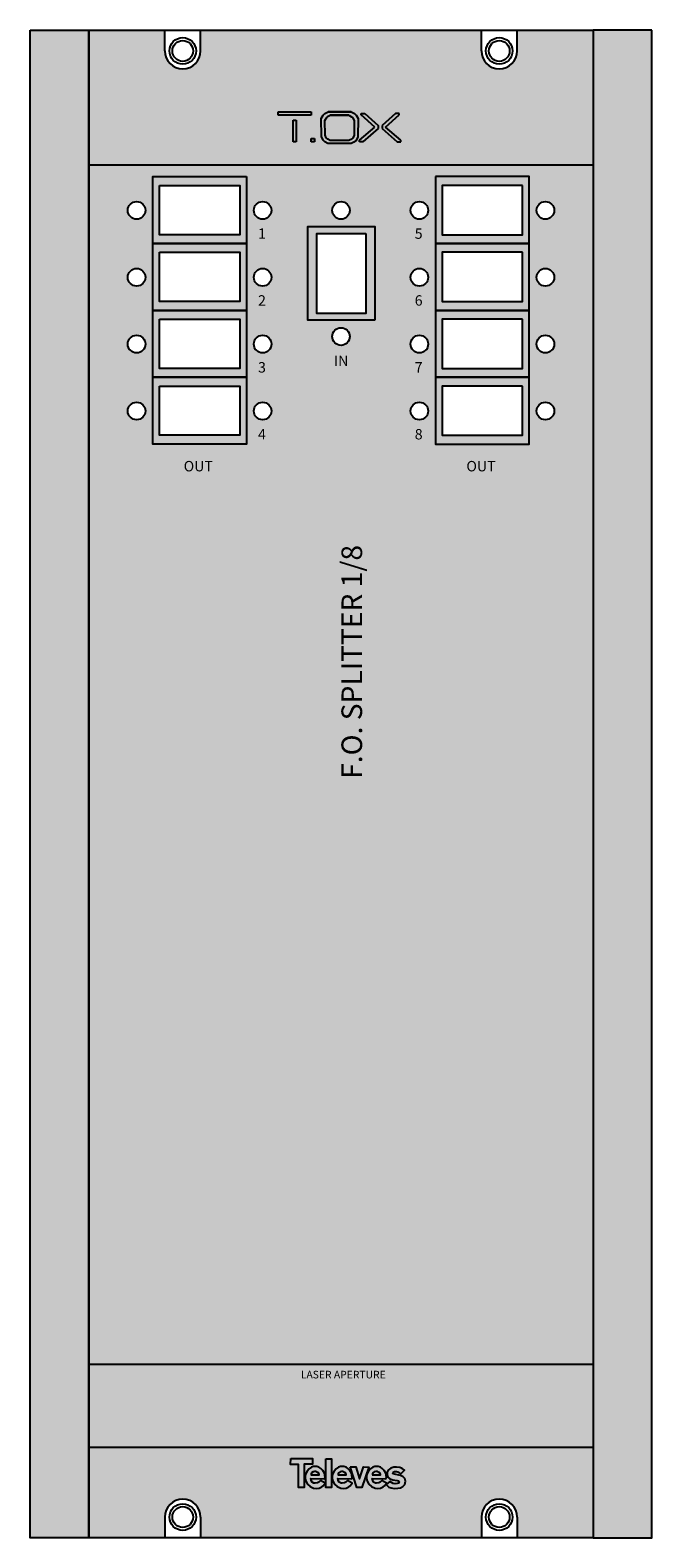
# Model space of a CAD drawing. Units: millimetres. Extents: x 0 to 90, y 0 to 218.
import ezdxf

# ---------------------------------------------------------------- set-up
doc = ezdxf.new("R2010")
doc.units = ezdxf.units.MM
doc.styles.get("Standard").update_dxf_attribs({"font": 'arial.ttf'})

# ---------------------------------------------------------------- blocks, each defined once
blk = doc.blocks.new('tox_Blanoc')
at = {"true_color": 0xffffff}
h = blk.add_hatch(color=7, dxfattribs=at)
h.dxf.hatch_style = 1
h.paths.add_polyline_path([(-1.45, 2.27), (-6.25, 2.27), (-6.25, 1.8), (-1.45, 1.8)])
h.paths.add_polyline_path([(-3.63, 1.07), (-4.09, 1.07), (-4.09, -2.07), (-3.63, -2.07)])
h.paths.add_polyline_path([(-0.97, -1.58), (-1.45, -1.58), (-1.45, -2.07), (-0.97, -2.07)])
h.paths.add_polyline_path([(5.3, 1.3), (5.05, 1.8), (4.81, 2.01), (4.32, 2.27), (0.97, 2.27), (0.97, 2.28), (0.49, 2.02), (0.26, 1.78), (-0.01, 1.31), (0.01, -1.31), (0.25, -1.82), (0.5, -2.06), (0.95, -2.3), (4.32, -2.3), (4.67, -2.11), (5.03, -1.84), (5.28, -1.33)])
h.paths.add_polyline_path([(0.51, 1.01), (0.73, 1.38), (0.91, 1.57), (1.29, 1.78), (3.98, 1.78), (2.94, 1.78), (3.98, 1.78), (2.33, 1.77), (3.98, 1.77), (4.37, 1.56), (4.56, 1.39), (4.76, 0.99), (4.74, -1.11), (4.55, -1.52), (4.26, -1.74), (3.98, -1.89), (1.28, -1.89), (0.92, -1.7), (0.72, -1.5), (0.53, -1.1)], flags=16)
h.paths.add_polyline_path([(6.27, 2.01), (5.77, 2.01), (5.77, 1.84), (7.72, 0.05), (5.52, -1.83), (5.52, -2.07), (6.01, -2.07), (8.2, -0.15), (8.2, 0.31)])
h.paths.add_polyline_path([(11.22, 1.84), (11.22, 2.01), (10.72, 2.01), (8.78, 0.31), (8.78, -0.15), (10.97, -2.07), (11.46, -2.07), (11.46, -1.83), (9.26, 0.05)])
at = {"color": 7, "true_color": 0xffffff}
for p, q in [((-6.25, 2.27), (-1.45, 2.27)), ((-6.25, 1.8), (-6.25, 2.27)), ((-6.25, 2.27), (-1.45, 2.27)), ((-6.25, 1.8), (-6.25, 2.27)), ((-1.45, 2.27), (-1.45, 1.8)), ((-1.45, 2.27), (-1.45, 1.8)), ((0.49, 2.02), (0.97, 2.28)), ((0.49, 2.02), (0.97, 2.28)), ((0.97, 2.28), (4.32, 2.28)), ((4.32, 2.28), (0.97, 2.27)), ((0.97, 2.28), (4.32, 2.28)), ((4.32, 2.28), (0.97, 2.27)), ((0.97, 2.27), (4.32, 2.27)), ((0.97, 2.27), (4.32, 2.27)), ((4.32, 2.27), (4.81, 2.01)), ((4.32, 2.27), (4.81, 2.01)), ((-1.45, 1.8), (-6.25, 1.8)), ((-1.45, 1.8), (-6.25, 1.8)), ((-4.09, 1.07), (-3.63, 1.07)), ((-4.09, -2.07), (-4.09, 1.07)), ((-4.09, 1.07), (-3.63, 1.07)), ((-4.09, -2.07), (-4.09, 1.07)), ((-3.63, 1.07), (-3.63, -2.07)), ((-3.63, 1.07), (-3.63, -2.07)), ((-0.01, 1.32), (0.26, 1.78)), ((-0.01, 1.31), (0.26, 1.78)), ((0.01, -1.31), (-0.01, 1.32)), ((0.01, -1.31), (-0.01, 1.31)), ((0.26, 1.78), (0.49, 2.02)), ((0.26, 1.78), (0.49, 2.02)), ((0.51, 1.01), (0.73, 1.38)), ((0.51, 1), (0.73, 1.38)), ((0.53, -1.1), (0.51, 1.01)), ((0.53, -1.1), (0.51, 1)), ((0.73, 1.38), (0.91, 1.57)), ((0.73, 1.38), (0.91, 1.57)), ((0.91, 1.57), (1.29, 1.78)), ((0.91, 1.57), (1.29, 1.78)), ((1.29, 1.78), (3.98, 1.78)), ((3.98, 1.78), (1.29, 1.77)), ((1.29, 1.78), (3.98, 1.78)), ((3.98, 1.78), (1.29, 1.77)), ((1.29, 1.77), (3.98, 1.77)), ((1.29, 1.77), (3.98, 1.77)), ((3.98, 1.77), (4.37, 1.56)), ((3.98, 1.77), (4.37, 1.56)), ((4.37, 1.56), (4.56, 1.39)), ((4.37, 1.56), (4.56, 1.39)), ((4.56, 1.39), (4.76, 0.99)), ((4.56, 1.39), (4.76, 0.99)), ((4.76, 0.99), (4.74, -1.11)), ((4.76, 0.99), (4.74, -1.11)), ((4.81, 2.01), (5.05, 1.8)), ((4.81, 2.01), (5.05, 1.8)), ((5.05, 1.8), (5.3, 1.3)), ((5.05, 1.8), (5.3, 1.3)), ((5.3, 1.3), (5.28, -1.33)), ((5.3, 1.3), (5.28, -1.33)), ((5.52, -1.83), (7.72, 0.06)), ((5.52, -1.83), (7.72, 0.05)), ((5.77, 2.01), (6.27, 2.01)), ((5.77, 1.84), (5.77, 2.01)), ((5.77, 2.01), (6.27, 2.01)), ((5.77, 1.84), (5.77, 2.01)), ((7.72, 0.06), (5.77, 1.84)), ((7.72, 0.05), (5.77, 1.84)), ((6.27, 2.01), (8.2, 0.31)), ((6.27, 2.01), (8.2, 0.31)), ((8.2, 0.31), (8.2, -0.15)), ((8.2, 0.31), (8.2, -0.15)), ((10.72, 2.01), (8.78, 0.31)), ((10.72, 2.01), (8.78, 0.31)), ((8.78, 0.31), (8.78, -0.15)), ((8.78, 0.31), (8.78, -0.15)), ((9.26, 0.06), (11.22, 1.84)), ((9.26, 0.05), (11.22, 1.84)), ((11.46, -1.83), (9.26, 0.06)), ((11.46, -1.83), (9.26, 0.05)), ((11.22, 2.01), (10.72, 2.01)), ((11.22, 2.01), (10.72, 2.01)), ((11.22, 1.84), (11.22, 2.01)), ((11.22, 1.84), (11.22, 2.01)), ((-3.63, -2.07), (-4.09, -2.07)), ((-3.63, -2.07), (-4.09, -2.07)), ((-1.45, -1.58), (-0.97, -1.58)), ((-1.45, -2.07), (-1.45, -1.58)), ((-1.45, -1.58), (-0.97, -1.58)), ((-1.45, -2.07), (-1.45, -1.58)), ((-0.97, -2.07), (-1.45, -2.07)), ((-0.97, -2.07), (-1.45, -2.07)), ((-0.97, -1.58), (-0.97, -2.07)), ((-0.97, -1.58), (-0.97, -2.07)), ((0.25, -1.82), (0.01, -1.31)), ((0.25, -1.82), (0.01, -1.31)), ((0.5, -2.06), (0.25, -1.82)), ((0.5, -2.07), (0.25, -1.82)), ((0.95, -2.3), (0.5, -2.06)), ((0.95, -2.3), (0.5, -2.07)), ((0.72, -1.5), (0.53, -1.1)), ((0.72, -1.5), (0.53, -1.1)), ((0.92, -1.7), (0.72, -1.5)), ((0.92, -1.7), (0.72, -1.5)), ((1.28, -1.89), (0.92, -1.7)), ((1.28, -1.89), (0.92, -1.7)), ((3.98, -1.89), (1.28, -1.89)), ((3.98, -1.89), (1.28, -1.89)), ((4.26, -1.74), (3.98, -1.89)), ((4.26, -1.74), (3.98, -1.89)), ((4.55, -1.52), (4.26, -1.74)), ((4.55, -1.52), (4.26, -1.74)), ((4.67, -2.11), (4.32, -2.3)), ((4.67, -2.12), (4.32, -2.3)), ((4.74, -1.11), (4.55, -1.52)), ((4.74, -1.11), (4.55, -1.52)), ((5.03, -1.84), (4.67, -2.11)), ((5.03, -1.85), (4.67, -2.12)), ((5.28, -1.33), (5.03, -1.84)), ((5.28, -1.33), (5.03, -1.85)), ((5.52, -2.07), (5.52, -1.83)), ((5.52, -2.07), (5.52, -1.83)), ((6.01, -2.07), (5.52, -2.07)), ((6.01, -2.07), (5.52, -2.07)), ((8.2, -0.15), (6.01, -2.07)), ((8.2, -0.15), (6.01, -2.07)), ((8.78, -0.15), (10.97, -2.07)), ((8.78, -0.15), (10.97, -2.07)), ((10.97, -2.07), (11.46, -2.07)), ((10.97, -2.07), (11.46, -2.07)), ((11.46, -2.07), (11.46, -1.83)), ((11.46, -2.07), (11.46, -1.83)), ((4.32, -2.3), (0.95, -2.3)), ((4.32, -2.3), (0.95, -2.3))]:
    blk.add_line(p, q, dxfattribs=at)
blk = doc.blocks.new('televes_blanco')
at = {"true_color": 0xffffff}
h = blk.add_hatch(color=7, dxfattribs=at)
h.dxf.hatch_style = 1
h.paths.add_polyline_path([(-1.53, 5.81), (-1.55, 4.65), (0, 4.65), (0, 0), (1.19, 0), (1.19, 4.68), (2.83, 4.68), (2.83, 5.81)])
h.paths.add_polyline_path([(3, 4.21), (2.64, 4.1), (2.14, 3.76), (1.75, 3.29), (1.49, 2.83), (1.37, 2.39), (1.37, 1.9), (1.52, 1.28), (1.84, 0.68), (2.35, 0.21), (3.07, -0.1), (3.59, -0.16), (4.16, -0.1), (4.69, 0.18), (4.97, 0.38), (5.36, 0.87), (4.42, 1.4), (4.1, 1.07), (3.84, 0.94), (3.39, 0.9), (3.13, 0.9), (2.78, 1.11), (2.59, 1.4), (2.49, 1.8), (5.27, 1.78), (5.35, 2.03), (5.33, 2.48), (5.24, 2.91), (4.91, 3.44), (4.52, 3.85), (4.13, 4.1), (3.72, 4.21), (3.36, 4.25)])
h.paths.add_polyline_path([(3.57, 3.24), (3.78, 3.12), (4.09, 2.89), (4.18, 2.58), (4.11, 2.58), (2.55, 2.58), (2.55, 2.76), (2.66, 2.95), (2.94, 3.16), (3.23, 3.25)], flags=16)
h.paths.add_polyline_path([(5.49, 0.05), (6.66, 0.05), (6.66, 5.79), (5.53, 5.79)])
h.paths.add_polyline_path([(8.43, 4.21), (8.07, 4.1), (7.57, 3.76), (7.17, 3.29), (6.92, 2.83), (6.79, 2.39), (6.8, 1.9), (6.94, 1.28), (7.27, 0.68), (7.78, 0.21), (8.5, -0.1), (9.01, -0.16), (9.59, -0.1), (10.12, 0.18), (10.4, 0.38), (10.79, 0.87), (9.85, 1.4), (9.53, 1.07), (9.26, 0.94), (8.82, 0.9), (8.56, 0.9), (8.21, 1.11), (8.02, 1.4), (7.92, 1.8), (10.7, 1.78), (10.77, 2.03), (10.75, 2.48), (10.67, 2.91), (10.34, 3.44), (9.95, 3.85), (9.56, 4.1), (9.15, 4.21), (8.79, 4.25)])
h.paths.add_polyline_path([(9, 3.24), (9.21, 3.12), (9.52, 2.89), (9.61, 2.58), (9.54, 2.58), (7.98, 2.58), (7.98, 2.76), (8.09, 2.95), (8.37, 3.16), (8.66, 3.25)], flags=16)
h.paths.add_polyline_path([(11.54, 4.16), (10.37, 4.16), (11.71, -0.01), (12.75, -0.01), (14.17, 4.1), (13.06, 4.19), (12.25, 1.75)])
h.paths.add_polyline_path([(16.45, 4.1), (16.03, 4.21), (15.68, 4.25), (15.32, 4.21), (14.95, 4.1), (14.46, 3.76), (14.06, 3.29), (13.8, 2.83), (13.68, 2.39), (13.69, 1.9), (13.83, 1.28), (14.16, 0.68), (14.67, 0.21), (15.38, -0.1), (15.9, -0.16), (16.47, -0.1), (17.01, 0.18), (17.29, 0.38), (17.67, 0.87), (16.73, 1.4), (16.42, 1.07), (16.15, 0.94), (15.7, 0.9), (15.45, 0.9), (15.1, 1.11), (14.91, 1.4), (14.8, 1.8), (17.58, 1.78), (17.66, 2.03), (17.64, 2.48), (17.56, 2.91), (17.23, 3.44), (16.83, 3.85)])
h.paths.add_polyline_path([(16.08, 3.12), (16.39, 2.89), (16.48, 2.58), (16.41, 2.58), (14.85, 2.58), (14.85, 2.76), (14.96, 2.95), (15.23, 3.16), (15.53, 3.25), (15.87, 3.24)], flags=16)
h.paths.add_polyline_path([(18.04, 3.5), (17.83, 3.09), (17.84, 2.52), (17.95, 2.11), (18.34, 1.75), (18.95, 1.58), (19.82, 1.43), (20.12, 1.34), (20.24, 1.15), (20.15, 0.9), (19.84, 0.8), (19.43, 0.76), (19, 0.82), (18.36, 1.24), (17.63, 0.6), (18.18, 0.11), (18.63, -0.07), (19.19, -0.16), (19.93, -0.14), (20.49, -0.06), (20.99, 0.19), (21.33, 0.6), (21.48, 1.28), (21.33, 1.83), (21.01, 2.16), (20.51, 2.4), (20.13, 2.51), (19.53, 2.59), (19, 2.75), (18.96, 2.85), (19.01, 3.06), (19.3, 3.2), (19.69, 3.21), (19.96, 3.15), (20.24, 3.04), (20.37, 2.92), (20.49, 2.76), (20.59, 2.77), (21.29, 3.46), (20.84, 3.81), (20.36, 4.03), (19.66, 4.12), (19.13, 4.12), (18.55, 3.89)])
at = {"linetype": 'Continuous'}
for points in [[(-1.53, 5.81), (2.83, 5.81), (2.83, 4.68), (1.19, 4.68), (1.19, 0), (0, 0), (0, 4.65), (-1.55, 4.65), (-1.53, 5.81)], [(4.42, 1.4), (4.1, 1.07), (3.84, 0.94), (3.39, 0.9), (3.13, 0.9), (2.78, 1.11), (2.59, 1.4), (2.49, 1.8), (5.27, 1.78), (5.35, 2.03), (5.33, 2.48), (5.24, 2.91), (4.91, 3.44), (4.52, 3.85), (4.13, 4.1), (3.72, 4.21), (3.36, 4.25), (3, 4.21), (2.64, 4.1), (2.14, 3.76), (1.75, 3.29), (1.49, 2.83), (1.37, 2.39), (1.37, 1.9), (1.52, 1.28), (1.84, 0.68), (2.35, 0.21), (3.07, -0.1), (3.59, -0.16), (4.16, -0.1), (4.69, 0.18), (4.97, 0.38), (5.36, 0.87), (4.42, 1.4)], [(2.52, 2.58), (4.11, 2.58), (4.18, 2.58), (4.09, 2.89), (3.78, 3.12), (3.57, 3.24), (3.23, 3.25), (2.94, 3.16), (2.66, 2.95), (2.55, 2.76), (2.55, 2.58)], [(5.53, 5.79), (6.66, 5.79), (6.66, 0.05), (5.49, 0.05), (5.53, 5.79)], [(9.85, 1.4), (9.53, 1.07), (9.26, 0.94), (8.82, 0.9), (8.56, 0.9), (8.21, 1.11), (8.02, 1.4), (7.92, 1.8), (10.7, 1.78), (10.77, 2.03), (10.75, 2.48), (10.67, 2.91), (10.34, 3.44), (9.95, 3.85), (9.56, 4.1), (9.15, 4.21), (8.79, 4.25), (8.43, 4.21), (8.07, 4.1), (7.57, 3.76), (7.17, 3.29), (6.92, 2.83), (6.79, 2.39), (6.8, 1.9), (6.94, 1.28), (7.27, 0.68), (7.78, 0.21), (8.5, -0.1), (9.01, -0.16), (9.59, -0.1), (10.12, 0.18), (10.4, 0.38), (10.79, 0.87), (9.85, 1.4)], [(7.95, 2.58), (9.54, 2.58), (9.61, 2.58), (9.52, 2.89), (9.21, 3.12), (9, 3.24), (8.66, 3.25), (8.37, 3.16), (8.09, 2.95), (7.98, 2.76), (7.98, 2.58)], [(10.37, 4.16), (11.54, 4.16), (12.25, 1.75), (13.06, 4.19), (14.17, 4.1), (12.75, -0.01), (11.71, -0.01), (10.37, 4.16)], [(16.73, 1.4), (16.42, 1.07), (16.15, 0.94), (15.7, 0.9), (15.45, 0.9), (15.1, 1.11), (14.91, 1.4), (14.8, 1.8), (17.58, 1.78), (17.66, 2.03), (17.64, 2.48), (17.56, 2.91), (17.23, 3.44), (16.83, 3.85), (16.45, 4.1), (16.03, 4.21), (15.68, 4.25), (15.32, 4.21), (14.95, 4.1), (14.46, 3.76), (14.06, 3.29), (13.8, 2.83), (13.68, 2.39), (13.69, 1.9), (13.83, 1.28), (14.16, 0.68), (14.67, 0.21), (15.38, -0.1), (15.9, -0.16), (16.47, -0.1), (17.01, 0.18), (17.29, 0.38), (17.67, 0.87), (16.73, 1.4)], [(14.82, 2.58), (16.41, 2.58), (16.48, 2.58), (16.39, 2.89), (16.08, 3.12), (15.87, 3.24), (15.53, 3.25), (15.23, 3.16), (14.96, 2.95), (14.85, 2.76), (14.85, 2.58)], [(20.59, 2.77), (21.29, 3.46), (20.84, 3.81), (20.36, 4.03), (19.66, 4.12), (19.13, 4.12), (18.55, 3.89), (18.04, 3.5), (17.83, 3.09), (17.84, 2.52), (17.95, 2.11), (18.34, 1.75), (18.95, 1.58), (19.82, 1.43), (20.12, 1.34), (20.24, 1.15), (20.15, 0.9), (19.84, 0.8), (19.43, 0.76), (19, 0.82), (18.36, 1.24), (17.63, 0.6), (18.18, 0.11), (18.63, -0.07), (19.19, -0.16), (19.93, -0.14), (20.49, -0.06), (20.99, 0.19), (21.33, 0.6), (21.48, 1.28), (21.33, 1.83), (21.01, 2.16), (20.51, 2.4), (20.13, 2.51), (19.53, 2.59), (19, 2.75), (18.96, 2.85), (19.01, 3.06), (19.3, 3.2), (19.69, 3.21), (19.96, 3.15), (20.24, 3.04), (20.37, 2.92), (20.49, 2.76), (20.59, 2.77)]]:
    blk.add_lwpolyline(points, dxfattribs=at)
blk = doc.blocks.new('caratula_234401')
blk.add_blockref('tox_Blanoc', (-4.64, 93.5))
at = {"xscale": 0.7200000000000001, "yscale": 0.7200000000000001, "zscale": 0.7200000000000001}
blk.add_blockref('televes_blanco', (-7.96, -102.7), dxfattribs=at)
at = {"color": 7, "linetype": 'Continuous', "true_color": 0xffffff}
for s, height, p in [('1', 1.5, (-13.78, 77.45)), ('5', 1.5, (8.85, 77.45)), ('2', 1.5, (-13.78, 67.81)), ('6', 1.5, (8.85, 67.81)), ('3', 1.5, (-13.78, 58.16)), ('IN', 1.5, (-2.81, 59.1)), ('7', 1.5, (8.85, 58.16)), ('8', 1.5, (8.85, 48.51)), ('4', 1.5, (-13.78, 48.51)), ('LASER APERTURE', 1.0955, (-7.6, -86.95))]:
    blk.add_text(s, height=height, dxfattribs=at).set_placement(p)
blk.add_text('F.O. SPLITTER 1/8', height=2.9841, rotation=90, dxfattribs=at).set_placement((1.25, -0.45))
blk = doc.blocks.new('234401')
at = {"true_color": 0xc7c8ca}
h = blk.add_hatch(color=9, dxfattribs=at)
h.dxf.hatch_style = 1
h.paths.add_polyline_path([(0, 0), (8.5, 0), (8.5, 217.5), (0, 217.5)])
h.paths.add_polyline_path([(89.8, 217.5), (81.3, 217.5), (81.3, 0), (89.8, 0)])
at = {"true_color": 0xffa300}
h = blk.add_hatch(color=40, dxfattribs=at)
h.dxf.hatch_style = 1
h.paths.add_polyline_path([(81.3, 217.5), (70.34, 217.5), (70.34, 214.5, -1), (65.18, 214.5), (65.18, 217.5), (24.62, 217.5), (24.62, 214.5, -1), (19.46, 214.5), (19.46, 217.5), (8.5, 217.5), (8.5, 198.05), (81.3, 198.05)])
h.paths.add_polyline_path([(81.3, 25.07), (8.5, 25.07), (8.5, 13.01), (81.3, 13.01)])
at = {"true_color": 0x000000}
h = blk.add_hatch(color=18, dxfattribs=at)
h.dxf.hatch_style = 1
h.paths.add_polyline_path([(81.3, 198.05), (8.5, 198.05), (8.5, 25.07), (81.3, 25.07)])
h.paths.add_polyline_path([(58.55, 157.78), (58.55, 167.43), (58.55, 177.08), (58.55, 186.72), (58.55, 196.37), (72.08, 196.37), (72.08, 186.72), (72.08, 177.08), (72.08, 167.43), (72.08, 157.78)], flags=16)
h.paths.add_polyline_path([(31.25, 157.78), (17.72, 157.78), (17.72, 167.43), (17.72, 177.08), (17.72, 186.72), (17.72, 196.37), (31.25, 196.37), (31.25, 186.72), (31.25, 177.08), (31.25, 167.43)], flags=16)
h.paths.add_polyline_path([(59.53, 159.05), (59.53, 166.16), (71.1, 166.16), (71.1, 159.05)], flags=0)
h.paths.add_polyline_path([(30.27, 159.05), (18.7, 159.05), (18.7, 166.16), (30.27, 166.16)], flags=0)
h.paths.add_polyline_path([(54.95, 162.56, -1), (57.48, 162.56, -1)], flags=16)
h.paths.add_polyline_path([(32.32, 162.56, -1), (34.85, 162.56, -1)], flags=16)
h.paths.add_polyline_path([(73.15, 162.56, -1), (75.68, 162.56, -1)], flags=16)
h.paths.add_polyline_path([(59.53, 168.7), (59.53, 175.81), (71.1, 175.81), (71.1, 168.7)], flags=0)
h.paths.add_polyline_path([(14.12, 162.56, -1), (16.65, 162.56, -1)], flags=16)
h.paths.add_polyline_path([(30.27, 168.7), (18.7, 168.7), (18.7, 175.81), (30.27, 175.81)], flags=0)
h.paths.add_polyline_path([(54.95, 172.21, -1), (57.48, 172.21, -1)], flags=16)
h.paths.add_polyline_path([(43.63, 173.3, -1), (46.17, 173.3, -1)], flags=16)
h.paths.add_polyline_path([(32.32, 172.21, -1), (34.85, 172.21, -1)], flags=16)
h.paths.add_polyline_path([(40.12, 175.64), (40.12, 189.16), (49.77, 189.16), (49.77, 175.64)], flags=16)
h.paths.add_polyline_path([(41.39, 176.62), (41.39, 188.18), (48.5, 188.18), (48.5, 176.62)], flags=0)
h.paths.add_polyline_path([(73.15, 172.21, -1), (75.68, 172.21, -1)], flags=16)
h.paths.add_polyline_path([(14.12, 172.21, -1), (16.65, 172.21, -1)], flags=16)
h.paths.add_polyline_path([(59.53, 178.34), (59.53, 185.45), (71.1, 185.45), (71.1, 178.34)], flags=0)
h.paths.add_polyline_path([(30.27, 178.34), (18.7, 178.34), (18.7, 185.45), (30.27, 185.45)], flags=0)
h.paths.add_polyline_path([(54.95, 181.85, -1), (57.48, 181.85, -1)], flags=16)
h.paths.add_polyline_path([(32.32, 181.85, -1), (34.85, 181.85, -1)], flags=16)
h.paths.add_polyline_path([(73.15, 181.85, -1), (75.68, 181.85, -1)], flags=16)
h.paths.add_polyline_path([(14.12, 181.85, -1), (16.65, 181.85, -1)], flags=16)
h.paths.add_polyline_path([(59.53, 187.99), (59.53, 195.1), (71.1, 195.1), (71.1, 187.99)], flags=0)
h.paths.add_polyline_path([(30.27, 187.99), (18.7, 187.99), (18.7, 195.1), (30.27, 195.1)], flags=0)
h.paths.add_polyline_path([(43.63, 191.5, -1), (46.17, 191.5, -1)], flags=16)
h.paths.add_polyline_path([(54.95, 191.5, -1), (57.48, 191.5, -1)], flags=16)
h.paths.add_polyline_path([(32.32, 191.5, -1), (34.85, 191.5, -1)], flags=16)
h.paths.add_polyline_path([(73.15, 191.5, -1), (75.68, 191.5, -1)], flags=16)
h.paths.add_polyline_path([(14.12, 191.5, -1), (16.65, 191.5, -1)], flags=16)
h = blk.add_hatch(color=3)
h.dxf.hatch_style = 1
h.paths.add_polyline_path([(17.72, 196.37), (17.72, 186.72), (31.25, 186.72), (31.25, 196.37)])
h.paths.add_polyline_path([(30.27, 195.1), (30.27, 187.99), (18.7, 187.99), (18.7, 195.1)], flags=16)
h = blk.add_hatch(color=3)
h.dxf.hatch_style = 1
h.paths.add_polyline_path([(58.55, 196.37), (58.55, 186.72), (72.08, 186.72), (72.08, 196.37)])
h.paths.add_polyline_path([(71.1, 195.1), (71.1, 187.99), (59.53, 187.99), (59.53, 195.1)], flags=16)
h = blk.add_hatch(color=3)
h.dxf.hatch_style = 1
h.paths.add_polyline_path([(49.77, 189.16), (40.12, 189.16), (40.12, 175.64), (49.77, 175.64)])
h.paths.add_polyline_path([(48.5, 176.62), (41.39, 176.62), (41.39, 188.18), (48.5, 188.18)], flags=16)
h = blk.add_hatch(color=3)
h.dxf.hatch_style = 1
h.paths.add_polyline_path([(17.72, 186.72), (17.72, 177.08), (31.25, 177.08), (31.25, 186.72)])
h.paths.add_polyline_path([(30.27, 185.45), (30.27, 178.34), (18.7, 178.34), (18.7, 185.45)], flags=16)
h = blk.add_hatch(color=3)
h.dxf.hatch_style = 1
h.paths.add_polyline_path([(58.55, 186.72), (58.55, 177.08), (72.08, 177.08), (72.08, 186.72)])
h.paths.add_polyline_path([(71.1, 185.45), (71.1, 178.34), (59.53, 178.34), (59.53, 185.45)], flags=16)
h = blk.add_hatch(color=3)
h.dxf.hatch_style = 1
h.paths.add_polyline_path([(17.72, 177.08), (17.72, 167.43), (31.25, 167.43), (31.25, 177.08)])
h.paths.add_polyline_path([(30.27, 175.81), (30.27, 168.7), (18.7, 168.7), (18.7, 175.81)], flags=16)
h = blk.add_hatch(color=3)
h.dxf.hatch_style = 1
h.paths.add_polyline_path([(58.55, 177.08), (58.55, 167.43), (72.08, 167.43), (72.08, 177.08)])
h.paths.add_polyline_path([(71.1, 175.81), (71.1, 168.7), (59.53, 168.7), (59.53, 175.81)], flags=16)
h = blk.add_hatch(color=3)
h.dxf.hatch_style = 1
h.paths.add_polyline_path([(17.72, 167.43), (17.72, 157.78), (31.25, 157.78), (31.25, 167.43)])
h.paths.add_polyline_path([(30.27, 166.16), (30.27, 159.05), (18.7, 159.05), (18.7, 166.16)], flags=16)
h = blk.add_hatch(color=3)
h.dxf.hatch_style = 1
h.paths.add_polyline_path([(58.55, 167.43), (58.55, 157.78), (72.08, 157.78), (72.08, 167.43)])
h.paths.add_polyline_path([(71.1, 166.16), (71.1, 159.05), (59.53, 159.05), (59.53, 166.16)], flags=16)
h = blk.add_hatch(color=18, dxfattribs=at)
h.dxf.hatch_style = 1
h.paths.add_polyline_path([(8.5, 13.01), (8.5, 0), (19.46, 0), (19.46, 3, -1), (24.62, 3), (24.62, 0), (65.18, 0), (65.18, 3, -1), (70.34, 3), (70.34, 0), (81.3, 0), (81.3, 13.01)])
for p, q in [((19.46, 214.5), (19.46, 217.5)), ((24.62, 214.5), (24.62, 217.5)), ((65.18, 214.5), (65.18, 217.5)), ((70.34, 214.5), (70.34, 217.5)), ((8.5, 198.05), (81.3, 198.05)), ((19.46, 3), (19.46, 0)), ((24.62, 3), (24.62, 0)), ((65.18, 3), (65.18, 0)), ((70.34, 3), (70.34, 0))]:
    blk.add_line(p, q)
for points in [[(0, 217.5), (8.5, 217.5), (8.5, 0), (0, 0)], [(8.5, 217.5), (81.3, 217.5), (81.3, 0), (8.5, 0)], [(89.8, 217.5), (81.3, 217.5), (81.3, 0), (89.8, 0)], [(31.25, 196.37), (31.25, 186.72), (17.72, 186.72), (17.72, 196.37)], [(58.55, 196.37), (58.55, 186.72), (72.08, 186.72), (72.08, 196.37)], [(18.7, 195.1), (30.27, 195.1), (30.27, 187.99), (18.7, 187.99)], [(71.1, 195.1), (59.53, 195.1), (59.53, 187.99), (71.1, 187.99)], [(49.77, 175.64), (40.12, 175.64), (40.12, 189.16), (49.77, 189.16)], [(48.5, 188.18), (48.5, 176.62), (41.39, 176.62), (41.39, 188.18)], [(31.25, 186.72), (31.25, 177.08), (17.72, 177.08), (17.72, 186.72)], [(18.7, 185.45), (30.27, 185.45), (30.27, 178.34), (18.7, 178.34)], [(58.55, 186.72), (58.55, 177.08), (72.08, 177.08), (72.08, 186.72)], [(71.1, 185.45), (59.53, 185.45), (59.53, 178.34), (71.1, 178.34)], [(31.25, 177.08), (31.25, 167.43), (17.72, 167.43), (17.72, 177.08)], [(58.55, 177.08), (58.55, 167.43), (72.08, 167.43), (72.08, 177.08)], [(18.7, 175.81), (30.27, 175.81), (30.27, 168.7), (18.7, 168.7)], [(71.1, 175.81), (59.53, 175.81), (59.53, 168.7), (71.1, 168.7)], [(31.25, 167.43), (31.25, 157.78), (17.72, 157.78), (17.72, 167.43)], [(18.7, 166.16), (30.27, 166.16), (30.27, 159.05), (18.7, 159.05)], [(58.55, 167.43), (58.55, 157.78), (72.08, 157.78), (72.08, 167.43)], [(71.1, 166.16), (59.53, 166.16), (59.53, 159.05), (71.1, 159.05)]]:
    blk.add_lwpolyline(points, close=True)
at = {"linetype": 'Continuous'}
blk.add_lwpolyline([(8.5, 25.07), (81.3, 25.07), (81.3, 13.01), (8.5, 13.01)], close=True, dxfattribs=at)
for centre, radius in [((22.04, 214.5), 1.92), ((22.04, 214.5), 1.5), ((67.76, 214.5), 1.92), ((67.76, 214.5), 1.5), ((15.38, 191.5), 1.27), ((33.58, 191.5), 1.27), ((44.9, 191.5), 1.27), ((56.22, 191.5), 1.27), ((74.42, 191.5), 1.27), ((15.38, 181.85), 1.27), ((33.58, 181.85), 1.27), ((56.22, 181.85), 1.27), ((74.42, 181.85), 1.27), ((44.9, 173.3), 1.27), ((15.38, 172.21), 1.27), ((33.58, 172.21), 1.27), ((56.22, 172.21), 1.27), ((74.42, 172.21), 1.27), ((15.38, 162.56), 1.27), ((33.58, 162.56), 1.27), ((56.22, 162.56), 1.27), ((74.42, 162.56), 1.27), ((22.04, 3), 1.92), ((22.04, 3), 1.5), ((67.76, 3), 1.92), ((67.76, 3), 1.5)]:
    blk.add_circle(centre, radius)
for centre, start, end in [((22.04, 214.5), 180, 0), ((67.76, 214.5), 180, 0), ((22.04, 3), 0, 180), ((67.76, 3), 0, 180)]:
    blk.add_arc(centre, 2.58, start, end)
blk.add_blockref('caratula_234401', (46.7, 109.95))
at = {"color": 7, "linetype": 'Continuous', "true_color": 0xffffff}
for p in [(22.18, 153.85), (63.01, 153.85)]:
    blk.add_text('OUT', height=1.5, dxfattribs=at).set_placement(p)

msp = doc.modelspace()

# ---------------------------------------------------------------- block references
msp.add_blockref('234401', (0, 0))

doc.saveas('drawing.dxf')
